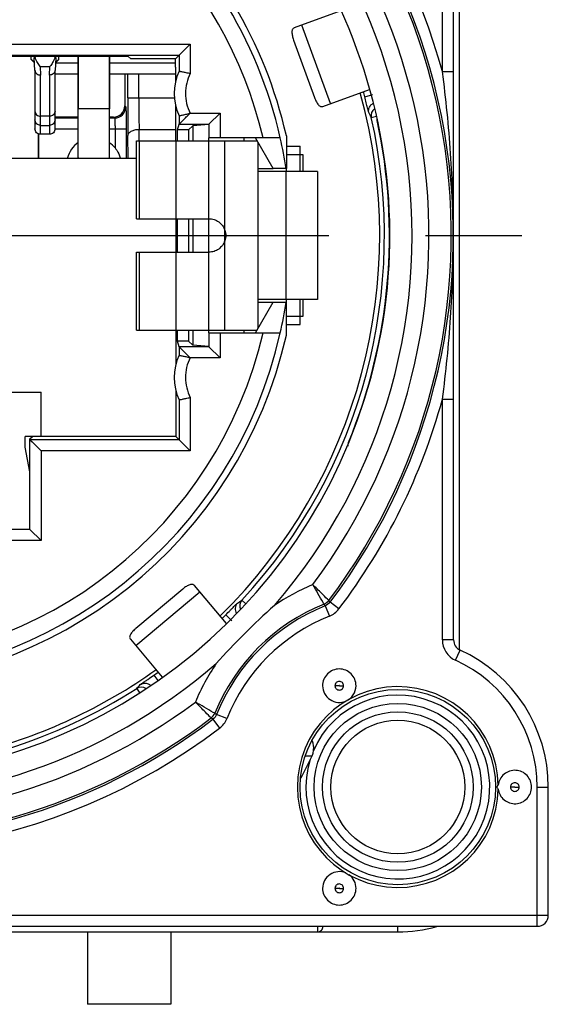
# Model space of a CAD drawing. Units: millimetres. Extents: x 0 to 420, y -2 to 297.
# Drawn here: x 345 to 355, y 69 to 87 of the extents above; entities that cross this region are included whole.
import ezdxf

# ---------------------------------------------------------------- set-up
doc = ezdxf.new("R2010")
doc.units = ezdxf.units.MM
doc.header["$LTSCALE"] = 23.1
doc.linetypes.add('CENTER', pattern=[0.6, 0.375, -0.075, 0.075, -0.075])
doc.layers.get('0').update_dxf_attribs({"linetype": 'CONTINUOUS'})
for name, color, linetype in [('AUSFORMSCHRAEGEN', 7, 'CONTINUOUS'), ('BEZUGSACHSEN', 7, 'CONTINUOUS'), ('FASEN', 7, 'CONTINUOUS'), ('NONE', 7, 'CONTINUOUS'), ('NONE_1', 7, 'CONTINUOUS'), ('RUNDUNGEN', 7, 'CONTINUOUS')]:
    doc.layers.add(name, color=color, linetype=linetype)

msp = doc.modelspace()

# ---------------------------------------------------------------- linework, layer by layer
at = {"color": 3, "linetype": 'CONTINUOUS'}
for p, q in [((351.1211, 87.1133), (350.2825, 86.8081)), ((350.2714, 86.5912), (350.6476, 85.5575)), ((350.7955, 85.3985), (351.6335, 85.7035)), ((348.2841, 76.7369), (347.4415, 76.0299)), ((349.0646, 76.1179), (348.4917, 76.8006)), ((347.3427, 75.8365), (347.9159, 75.1533))]:
    msp.add_line(p, q, dxfattribs=at)
at = {"color": 9, "linetype": 'CONTINUOUS'}
for p, q in [((350.9349, 85.4493), (350.4218, 86.8588)), ((346.9661, 85.3531), (346.4061, 85.3531)), ((347.5072, 83.3831), (347.5072, 84.7831)), ((348.1646, 83.3831), (348.1646, 84.7831)), ((348.7511, 83.3831), (348.7511, 84.7831)), ((349.0361, 83.1779), (349.0361, 84.7831)), ((350.1411, 84.6831), (350.3861, 84.6831)), ((350.1392, 81.9331), (350.1392, 84.2331)), ((349.0363, 82.9883), (349.0363, 83.1779)), ((349.0361, 81.3831), (349.0361, 82.9883)), ((347.5072, 81.3831), (347.5072, 82.7831)), ((348.1646, 81.3831), (348.1646, 82.7831)), ((348.7511, 81.3831), (348.7511, 82.7831)), ((350.1411, 81.4831), (350.3861, 81.4831)), ((347.438, 75.7229), (348.587, 76.6871)), ((350.4808, 73.7417), (350.6025, 73.7417))]:
    msp.add_line(p, q, dxfattribs=at)
at = {"color": 7, "linetype": 'CONTINUOUS'}
for p, q in [((346.4061, 84.4731), (346.4061, 86.3039)), ((346.9661, 84.4731), (346.9661, 86.3039)), ((345.6961, 84.4731), (345.6961, 84.9053)), ((348.7511, 84.7831), (348.7511, 84.8331)), ((349.3863, 84.7831), (349.3863, 84.8331)), ((349.9039, 84.2831), (349.5863, 84.8331)), ((347.4511, 84.7831), (349.6152, 84.7831)), ((347.4511, 83.3831), (347.4511, 84.7831)), ((349.6361, 81.4192), (349.6361, 84.747)), ((350.3861, 84.2331), (350.3861, 84.6831)), ((350.4411, 84.5331), (350.1411, 84.5331)), ((350.4411, 84.2331), (350.4411, 84.5331)), ((349.6361, 84.2831), (349.9039, 84.2831)), ((350.701, 84.2331), (349.6361, 84.2331)), ((350.1411, 84.2331), (350.1411, 84.2831)), ((350.7011, 84.2331), (350.7011, 81.9331)), ((347.4511, 83.3831), (348.7511, 83.3831)), ((348.7511, 82.7831), (348.7511, 83.3831)), ((347.4511, 82.7831), (348.7511, 82.7831)), ((347.4511, 81.3831), (347.4511, 82.7831)), ((349.5863, 81.3331), (349.9039, 81.8831)), ((350.701, 81.9331), (349.6361, 81.9331)), ((349.6361, 81.8831), (349.9039, 81.8831)), ((350.1411, 81.8831), (350.1411, 81.9331)), ((350.3861, 81.4831), (350.3861, 81.9331)), ((350.4411, 81.6331), (350.4411, 81.9331)), ((350.1411, 81.6331), (350.4411, 81.6331)), ((347.4511, 81.3831), (349.6152, 81.3831)), ((348.7511, 81.3331), (348.7511, 81.3831)), ((349.3863, 81.3331), (349.3863, 81.3831)), ((338.7411, 80.2731), (345.7411, 80.2731)), ((350.4174, 73.3715), (350.6025, 73.7417)), ((350.4174, 73.3715), (350.3988, 73.3715)), ((346.5711, 70.5831), (346.5711, 69.2831)), ((348.0711, 70.5831), (348.0711, 69.2831))]:
    msp.add_line(p, q, dxfattribs=at)
msp.add_arc((349.7965, 73.7515), 0.728, 325.74515, 328.53629, dxfattribs=at)
at = {"color": 3, "linetype": 'CONTINUOUS'}
for points, knots in [([(350.2825, 86.8081), (350.2763, 86.8058), (350.2645, 86.7989), (350.2513, 86.7823), (350.2433, 86.7603), (350.2393, 86.7216), (350.248, 86.6636), (350.2622, 86.6165), (350.2714, 86.5912)], [0, 0, 0, 0, 0.0836447, 0.1691141, 0.2643348, 0.3763355, 0.6589647, 1, 1, 1, 1]), ([(350.6476, 85.5575), (350.6568, 85.5323), (350.6763, 85.487), (350.7068, 85.437), (350.7348, 85.41), (350.755, 85.3983), (350.7759, 85.394), (350.7894, 85.3963), (350.7955, 85.3985)], [0, 0, 0, 0, 0.3410353, 0.6236645, 0.7356652, 0.8308859, 0.9163553, 1, 1, 1, 1]), ([(348.4917, 76.8006), (348.4875, 76.8057), (348.477, 76.8145), (348.4568, 76.8211), (348.4334, 76.8211), (348.3957, 76.8117), (348.3442, 76.7836), (348.3047, 76.7542), (348.2841, 76.7369)], [0, 0, 0, 0, 0.0836447, 0.1691141, 0.2643348, 0.3763355, 0.6589647, 1, 1, 1, 1]), ([(347.4415, 76.0299), (347.4209, 76.0126), (347.385, 75.9788), (347.3485, 75.933), (347.3326, 75.8975), (347.3286, 75.8744), (347.3316, 75.8534), (347.3384, 75.8415), (347.3427, 75.8365)], [0, 0, 0, 0, 0.3410353, 0.6236645, 0.7356652, 0.8308859, 0.9163553, 1, 1, 1, 1])]:
    msp.add_open_spline(points, degree=3, knots=knots, dxfattribs=at)
at = {"color": 7, "linetype": 'CONTINUOUS'}
for points, knots in [([(348.7511, 83.3831), (348.7822, 83.3829), (348.845, 83.3734), (348.9296, 83.3304), (348.9972, 83.2638), (349.026, 83.2074), (349.0361, 83.1779)], [0, 0, 0, 0, 0.2502548, 0.5003795, 0.7502951, 1, 1, 1, 1]), ([(349.0361, 82.9883), (349.026, 82.9589), (348.9972, 82.9024), (348.9296, 82.8358), (348.845, 82.7928), (348.7822, 82.7833), (348.7511, 82.7831)], [0, 0, 0, 0, 0.2497048, 0.4996201, 0.7497446, 1, 1, 1, 1]), ([(350.6025, 73.7417), (350.6125, 73.7617), (350.6269, 73.8076), (350.6341, 73.8804), (350.6278, 73.9536), (350.6141, 74.0001), (350.6044, 74.0206)], [0, 0, 0, 0, 0.2343453, 0.4981392, 0.762669, 1, 1, 1, 1])]:
    msp.add_open_spline(points, degree=3, knots=knots, dxfattribs=at)
at = {"color": 3, "linetype": 'CONTINUOUS'}
msp.add_open_spline([(349.0361, 83.1779), (349.0437, 83.147), (349.0517, 83.0831), (349.0437, 83.0192), (349.0361, 82.9883)], degree=3, dxfattribs=at)
at = {"color": 7, "linetype": 'CONTINUOUS'}
msp.add_open_spline([(349.0365, 83.1781), (349.0491, 83.1483), (349.0629, 83.0831), (349.0491, 83.0179), (349.0365, 82.9881)], degree=3, dxfattribs=at)
at = {"layer": 'AUSFORMSCHRAEGEN', "color": 7, "linetype": 'CONTINUOUS'}
for p, q in [((337.1824, 86.3039), (347.2998, 86.3039)), ((347.2998, 86.3039), (347.3522, 86.2516)), ((348.1506, 85.4363), (348.1506, 84.7831)), ((348.4615, 85.0535), (348.3863, 84.9784)), ((348.7511, 85.077), (348.4615, 85.0535)), ((348.4615, 85.0535), (348.4615, 84.7831)), ((348.3863, 84.9784), (348.1899, 84.9784)), ((348.1899, 84.7831), (348.1899, 84.9784)), ((348.3863, 84.9784), (348.3863, 84.7831)), ((350.1411, 84.872), (350.1411, 84.2827)), ((337.0311, 84.4731), (347.4511, 84.4731)), ((350.1356, 84.2831), (349.9039, 84.2831)), ((348.1572, 83.3831), (348.1572, 82.7831)), ((348.1899, 82.7831), (348.1899, 83.3831)), ((348.3863, 83.3831), (348.3863, 82.7831)), ((348.4615, 83.3831), (348.4615, 82.7831)), ((349.9039, 81.8831), (350.1356, 81.8831)), ((350.1411, 81.2942), (350.1411, 81.8835)), ((348.1572, 81.3831), (348.1572, 80.7601)), ((348.1899, 81.1878), (348.1899, 81.3831)), ((348.3863, 81.3831), (348.3863, 81.1878)), ((348.4615, 81.3831), (348.4615, 81.1127)), ((348.3863, 81.1878), (348.1899, 81.1878)), ((348.4615, 81.1127), (348.3863, 81.1878)), ((348.7511, 81.0892), (348.4615, 81.1127)), ((345.7411, 79.4731), (345.7411, 80.2731)), ((348.1572, 80.3061), (348.1572, 79.4731)), ((345.5857, 79.4731), (345.4529, 79.4731)), ((345.5411, 79.4317), (345.5857, 79.4762)), ((345.7411, 79.4762), (345.5857, 79.4747)), ((348.1572, 79.4731), (345.7411, 79.4731)), ((345.5411, 78.8395), (345.4526, 79.2831))]:
    msp.add_line(p, q, dxfattribs=at)
for radius, start, end in [(8.1, 12.75874, 48.92086), (9.575, 314.49526, 15.50618), (7.9852, 8.64299, 12.65937), (7.9852, 347.34063, 351.35701), (8.1, 192.75874, 347.24126), (9.575, 284.49381, 305.50727)]:
    msp.add_arc((342.2411, 83.0831), radius, start, end, dxfattribs=at)
at = {"layer": 'BEZUGSACHSEN', "color": 7, "linetype": 'CONTINUOUS'}
for p, q in [((346.4061, 86.3039), (346.4061, 85.3531)), ((346.9661, 86.3039), (346.9661, 85.3531)), ((345.6961, 84.9053), (345.6961, 84.4731))]:
    msp.add_line(p, q, dxfattribs=at)
at = {"layer": 'BEZUGSACHSEN', "color": 7, "linetype": 'CENTER'}
msp.add_line((342.2411, 83.0831), (354.8161, 83.0831), dxfattribs=at)
at = {"layer": 'FASEN', "color": 7, "linetype": 'CONTINUOUS'}
for p, q in [((346.5711, 70.5831), (346.5711, 69.2831)), ((348.0711, 70.5831), (348.0711, 69.2831)), ((348.0711, 69.2831), (346.5711, 69.2831))]:
    msp.add_line(p, q, dxfattribs=at)
msp.add_circle((352.1411, 73.1831), 1.7528, dxfattribs=at)
for centre, radius, start, end in [((346.6861, 84.3531), 0.31, 154.83104, 157.15315), ((346.6861, 84.3531), 0.31, 22.84684, 25.16919), ((352.1411, 73.1831), 1.8027, 1.13797, 358.86198), ((351.0907, 75.0022), 0.3003, 293.14674, 359.92124), ((351.0911, 71.3642), 0.3, 66.9117, 179.95546)]:
    msp.add_arc(centre, radius, start, end, dxfattribs=at)
for points, knots in [([(351.3911, 75.0018), (351.3911, 75.0408), (351.3752, 75.1196), (351.3086, 75.2192), (351.2088, 75.286), (351.0911, 75.3094), (350.9734, 75.286), (350.8735, 75.2192), (350.8069, 75.1196), (350.7911, 75.0408), (350.7911, 75.0018)], [0, 0, 0, 0, 0.12502, 0.2499945, 0.3750035, 0.5, 0.6249965, 0.7500055, 0.87498, 1, 1, 1, 1]), ([(350.7911, 75.0018), (350.7911, 74.9529), (350.8162, 74.8536), (350.919, 74.7413), (351.0628, 74.6907), (351.1639, 74.7068), (351.2088, 74.726)], [0, 0, 0, 0, 0.2500545, 0.5000056, 0.7499754, 1, 1, 1, 1]), ([(354.5411, 73.1831), (354.5411, 73.2206), (354.5264, 73.2964), (354.4646, 73.3936), (354.3712, 73.4612), (354.2595, 73.4896), (354.1451, 73.4748), (354.0443, 73.4188), (353.9713, 73.3297), (353.9479, 73.2562), (353.9434, 73.2189)], [0, 0, 0, 0, 0.1250203, 0.2499973, 0.3750077, 0.5000049, 0.6250044, 0.7500086, 0.8749929, 1, 1, 1, 1]), ([(353.9434, 73.1477), (353.9383, 73.1518), (353.9273, 73.1612), (353.9219, 73.1758), (353.9219, 73.1836)], [0, 0, 0, 0, 0.4598696, 1, 1, 1, 1]), ([(353.922, 73.1836), (353.922, 73.1861), (353.9234, 73.1955), (353.9283, 73.204), (353.9329, 73.2091)], [0, 0, 0, 0, 0.2713006, 1, 1, 1, 1]), ([(353.9434, 73.1473), (353.9479, 73.11), (353.9713, 73.0365), (354.0443, 72.9474), (354.1451, 72.8914), (354.2595, 72.8766), (354.3712, 72.905), (354.4646, 72.9726), (354.5264, 73.0698), (354.5411, 73.1456), (354.5411, 73.1831)], [0, 0, 0, 0, 0.1250071, 0.2499914, 0.3749956, 0.4999951, 0.6249922, 0.7500027, 0.8749797, 1, 1, 1, 1]), ([(351.3911, 71.3645), (351.3911, 71.4104), (351.3691, 71.5034), (351.3078, 71.5767), (351.271, 71.6043)], [0, 0, 0, 0, 0.500052, 1, 1, 1, 1]), ([(350.7911, 71.3645), (350.7911, 71.3254), (350.8069, 71.2467), (350.8735, 71.147), (350.9734, 71.0802), (351.0911, 71.0568), (351.2088, 71.0802), (351.3086, 71.147), (351.3752, 71.2467), (351.3911, 71.3254), (351.3911, 71.3645)], [0, 0, 0, 0, 0.12502, 0.2499945, 0.3750035, 0.5, 0.6249965, 0.7500055, 0.87498, 1, 1, 1, 1])]:
    msp.add_open_spline(points, degree=3, knots=knots, dxfattribs=at)
msp.add_open_spline([(353.9329, 73.2091), (353.9361, 73.2126), (353.9397, 73.2156), (353.9434, 73.2185)], degree=3, dxfattribs=at)
at = {"layer": 'NONE', "color": 7, "linetype": 'CONTINUOUS'}
for p, q in [((345.6312, 86.0463), (345.6181, 86.2683)), ((346.0042, 86.27), (345.9909, 86.0463)), ((345.6311, 86.0463), (345.6311, 84.998)), ((345.9911, 84.998), (345.9911, 86.0463)), ((345.8911, 84.8988), (345.7311, 84.8988))]:
    msp.add_line(p, q, dxfattribs=at)
at = {"layer": 'NONE', "color": 9, "linetype": 'CONTINUOUS'}
for p, q in [((345.7221, 86.1145), (345.9001, 86.1145)), ((345.7221, 86.1145), (345.7311, 85.962)), ((345.8911, 85.962), (345.9001, 86.1145)), ((345.7311, 84.8988), (345.7311, 85.962)), ((345.8911, 85.962), (345.8911, 84.8988)), ((345.8911, 85.224), (345.7311, 85.224)), ((345.7311, 85.0589), (345.8911, 85.0589))]:
    msp.add_line(p, q, dxfattribs=at)
at = {"layer": 'NONE', "color": 7, "linetype": 'CONTINUOUS'}
for centre, radius, start, end in [((361.8138, 87.2286), 16.2241, 183.26726, 183.39304), ((346.0886, 86.4319), 0.4808, 195.44007, 199.23405), ((345.5383, 86.4304), 0.4759, 340.93476, 344.57865), ((330.104, 87.2117), 15.928, 356.6103, 356.73287), ((345.7119, 86.0512), 0.0808, 183.41065, 188.38761), ((345.9103, 86.0512), 0.0808, 351.61244, 356.58927)]:
    msp.add_arc(centre, radius, start, end, dxfattribs=at)
for points, knots in [([(345.7221, 86.1145), (345.7047, 86.1368), (345.6709, 86.1875), (345.6453, 86.2429), (345.6346, 86.2735)], [0, 0, 0, 0, 0.4660852, 1, 1, 1, 1]), ([(345.988, 86.275), (345.9774, 86.2441), (345.9516, 86.1882), (345.9176, 86.137), (345.9001, 86.1145)], [0, 0, 0, 0, 0.5341202, 1, 1, 1, 1]), ([(345.6319, 86.0394), (345.6327, 86.034), (345.6354, 86.0234), (345.6425, 86.0085), (345.6525, 85.995), (345.6692, 85.9794), (345.6955, 85.9656), (345.7192, 85.962), (345.7311, 85.962)], [0, 0, 0, 0, 0.1185592, 0.2383956, 0.3602497, 0.4844941, 0.7390055, 1, 1, 1, 1]), ([(345.9902, 86.0394), (345.9894, 86.034), (345.9868, 86.0234), (345.9797, 86.0085), (345.9697, 85.995), (345.953, 85.9794), (345.9266, 85.9656), (345.903, 85.962), (345.8911, 85.962)], [0, 0, 0, 0, 0.1185615, 0.2383976, 0.360251, 0.4844955, 0.7390049, 1, 1, 1, 1]), ([(345.7311, 84.8988), (345.7181, 84.8988), (345.6918, 84.904), (345.6586, 84.926), (345.6363, 84.959), (345.6311, 84.9851), (345.6311, 84.998)], [0, 0, 0, 0, 0.2509603, 0.5013291, 0.7509194, 1, 1, 1, 1]), ([(345.9911, 84.998), (345.9911, 84.9851), (345.9859, 84.959), (345.9636, 84.926), (345.9303, 84.904), (345.9041, 84.8988), (345.8911, 84.8988)], [0, 0, 0, 0, 0.2490805, 0.4986708, 0.7490396, 1, 1, 1, 1])]:
    msp.add_open_spline(points, degree=3, knots=knots, dxfattribs=at)
at = {"layer": 'NONE', "color": 9, "linetype": 'CONTINUOUS'}
for points, knots in [([(345.6311, 85.3136), (345.6311, 85.3019), (345.6365, 85.2778), (345.6592, 85.2481), (345.6923, 85.2285), (345.7181, 85.224), (345.7311, 85.224)], [0, 0, 0, 0, 0.2372728, 0.4821398, 0.7374686, 1, 1, 1, 1]), ([(345.9911, 85.3136), (345.9911, 85.3019), (345.9857, 85.2778), (345.963, 85.2481), (345.9298, 85.2285), (345.904, 85.224), (345.8911, 85.224)], [0, 0, 0, 0, 0.2372728, 0.4821398, 0.7374686, 1, 1, 1, 1]), ([(345.7311, 85.0589), (345.7181, 85.0589), (345.6918, 85.0641), (345.6586, 85.0861), (345.6363, 85.1191), (345.6311, 85.1452), (345.6311, 85.1581)], [0, 0, 0, 0, 0.2509381, 0.5012749, 0.7508753, 1, 1, 1, 1]), ([(345.9911, 85.1581), (345.9911, 85.1452), (345.9859, 85.1191), (345.9636, 85.0861), (345.9303, 85.0641), (345.9041, 85.0589), (345.8911, 85.0589)], [0, 0, 0, 0, 0.2490583, 0.4986166, 0.7489951, 1, 1, 1, 1])]:
    msp.add_open_spline(points, degree=3, knots=knots, dxfattribs=at)
at = {"layer": 'NONE_1', "color": 7, "linetype": 'CONTINUOUS'}
for p, q in [((345.5611, 86.2431), (345.5611, 86.3039)), ((345.5611, 86.2431), (345.6233, 86.1809)), ((346.0611, 86.2431), (345.9989, 86.1809)), ((346.0611, 86.2431), (346.0611, 86.3039))]:
    msp.add_line(p, q, dxfattribs=at)
at = {"layer": 'NONE_1', "color": 9, "linetype": 'CONTINUOUS'}
for p, q in [((345.5611, 86.2443), (345.6232, 86.1822)), ((345.6169, 86.2882), (345.6012, 86.3039)), ((345.999, 86.1822), (346.0611, 86.2443)), ((346.021, 86.3039), (346.0052, 86.2882))]:
    msp.add_line(p, q, dxfattribs=at)
at = {"layer": 'RUNDUNGEN', "color": 9, "linetype": 'CONTINUOUS'}
for p, q in [((352.9411, 86.023), (352.9411, 89.0243)), ((336.067, 86.5161), (348.4152, 86.5161)), ((348.4152, 86.5161), (348.4152, 85.9902)), ((346.0011, 86.1831), (346.4061, 86.1831)), ((346.9661, 86.1831), (348.1505, 86.1831)), ((347.2953, 85.5532), (347.2953, 85.9831)), ((347.4952, 85.5532), (347.4952, 85.9831)), ((352.9411, 86.023), (353.1411, 86.023)), ((347.2953, 85.5532), (348.1357, 85.5532)), ((351.5465, 85.5739), (351.6914, 85.6127)), ((347.2411, 85.409), (347.2603, 85.3897)), ((346.4061, 85.1897), (345.9911, 85.1897)), ((347.0604, 85.1897), (346.9661, 85.1897)), ((347.0411, 85.209), (347.0604, 85.1897)), ((348.4139, 85.2796), (348.9511, 85.2796)), ((348.9511, 85.2796), (348.9511, 84.8331)), ((351.6652, 85.2026), (351.7602, 85.224)), ((348.2152, 85.0797), (348.7511, 85.0797)), ((346.4061, 84.9898), (345.9911, 84.9898)), ((347.2672, 84.9898), (346.9661, 84.9898)), ((347.0672, 84.9898), (347.0672, 84.6552)), ((347.2672, 84.9898), (347.2672, 84.4731)), ((347.3037, 84.4731), (347.2989, 84.8743)), ((347.4989, 84.9874), (348.1506, 84.9874)), ((347.5013, 84.783), (347.4989, 84.9874)), ((348.9511, 81.3331), (348.9511, 80.8866)), ((348.7511, 81.0865), (348.2152, 81.0865)), ((348.9511, 80.8866), (348.4139, 80.8866)), ((348.4152, 80.176), (348.4152, 79.2151)), ((352.9411, 80.1432), (353.1411, 80.1432)), ((352.9411, 75.8232), (352.9411, 80.1432)), ((348.4152, 79.2151), (345.7411, 79.2151)), ((345.7411, 79.2151), (345.7411, 77.6081)), ((345.7411, 77.6081), (344.2911, 77.6081)), ((349.3428, 76.5355), (349.4134, 76.4704)), ((350.9249, 76.5008), (350.9018, 76.5313)), ((350.8398, 76.4359), (350.914, 76.2502)), ((351.0842, 76.38), (350.9249, 76.5008)), ((349.0544, 76.2733), (349.1605, 76.1672)), ((353.1411, 75.8232), (352.9411, 75.8232)), ((353.1756, 75.459), (353.2583, 75.6411)), ((347.7643, 75.1908), (347.8332, 75.0924)), ((347.456, 74.9523), (347.5053, 74.8755)), ((351.0923, 75.0012), (351.013, 75.0018)), ((351.0925, 75.0018), (351.1692, 75.0018)), ((348.8234, 74.3993), (348.7929, 74.4224)), ((349.074, 74.4101), (348.8883, 74.4844)), ((348.8234, 74.3993), (348.9442, 74.24)), ((354.2423, 73.1826), (354.163, 73.1831)), ((354.2425, 73.1831), (354.3192, 73.1831)), ((354.6411, 73.1831), (354.8411, 73.1831)), ((354.6411, 70.6831), (354.6411, 73.1831)), ((351.0923, 71.3639), (351.013, 71.3645)), ((351.0925, 71.3645), (351.1692, 71.3645)), ((332.8411, 70.8831), (354.8411, 70.8831)), ((350.6991, 70.6831), (350.6991, 70.5831)), ((352.1411, 70.5831), (352.1411, 70.6831))]:
    msp.add_line(p, q, dxfattribs=at)
at = {"layer": 'RUNDUNGEN', "color": 7, "linetype": 'CONTINUOUS'}
for p, q in [((353.1411, 75.8232), (353.1411, 89.0243)), ((353.2411, 88.9046), (353.2411, 75.651)), ((348.2152, 86.3161), (348.4152, 86.5161)), ((336.2669, 86.3161), (348.2152, 86.3161)), ((348.1506, 86.2516), (347.3522, 86.2516)), ((348.2152, 86.3161), (348.1506, 86.2516)), ((348.2152, 86.3161), (348.2152, 86.0346)), ((348.1506, 86.1022), (348.1506, 85.8299)), ((345.9911, 85.9831), (346.4061, 85.9831)), ((346.9661, 85.9831), (348.1506, 85.9831)), ((347.2411, 85.9831), (347.2411, 85.409)), ((346.4061, 85.209), (345.9911, 85.209)), ((347.0411, 85.209), (346.9661, 85.209)), ((348.2152, 85.2316), (348.2152, 85.0796)), ((348.7511, 85.0797), (348.9511, 85.2796)), ((348.1899, 84.9784), (348.2152, 85.0797)), ((348.7511, 85.0796), (348.7511, 84.8331)), ((350.0322, 84.8331), (348.7511, 84.8331)), ((348.7511, 81.3331), (350.0322, 81.3331)), ((348.7511, 81.3331), (348.7511, 81.0866)), ((348.2152, 81.0865), (348.1899, 81.1878)), ((348.2152, 81.0866), (348.2152, 80.9346)), ((348.2152, 81.0865), (348.4152, 80.8866)), ((348.7511, 81.0866), (348.9511, 80.8866)), ((348.2152, 80.1316), (348.2152, 79.4151)), ((345.4526, 79.2831), (345.4529, 79.4731)), ((345.5411, 77.8081), (345.5411, 79.4317)), ((348.2152, 79.4151), (345.5411, 79.4151)), ((345.5411, 79.4151), (345.5779, 79.3783)), ((345.5779, 79.3783), (345.7411, 79.2151)), ((348.2152, 79.4151), (348.1572, 79.4731)), ((348.2152, 79.4151), (348.4152, 79.2151)), ((345.5411, 77.8081), (344.0911, 77.8081)), ((345.5411, 77.8081), (345.7411, 77.6081)), ((354.8411, 70.8831), (354.8411, 73.1831)), ((332.9411, 70.5831), (352.1411, 70.5831)), ((333.0411, 70.6831), (354.6411, 70.6831))]:
    msp.add_line(p, q, dxfattribs=at)
for radius in [1.5, 1.2]:
    msp.add_circle((352.1411, 73.1831), radius, dxfattribs=at)
at = {"layer": 'RUNDUNGEN', "color": 9, "linetype": 'CONTINUOUS'}
msp.add_circle((352.1411, 73.1831), 1.35, dxfattribs=at)
for centre, radius, start, end in [((342.2411, 83.0831), 11.0965, 15.36346, 60.01963), ((342.2411, 83.0831), 10.8966, 322.83767, 59.98196), ((342.2411, 83.0831), 10.8597, 322.89246, 59.78754), ((342.2411, 83.0831), 10.4598, 323.18995, 59.74184), ((342.2411, 83.0831), 10.157, 319.16832, 59.73415), ((342.2411, 83.0831), 7.6848, 13.16302, 78.15991), ((342.2411, 83.0831), 10.8966, 142.83767, 307.16233), ((342.2411, 83.0831), 10.8597, 142.89246, 307.10754), ((342.2411, 83.0831), 10.157, 139.16788, 310.8341), ((342.2411, 83.0831), 10.4598, 143.18995, 306.81005), ((402.6415, 85.5133), 55.3463, 179.95869, 180.66154), ((385.9316, 85.5199), 38.4364, 179.95044, 180.79383), ((347.0603, 85.3898), 0.2001, 270.02384, 359.97616), ((342.518, 80.4917), 10.289, 27.24923, 27.77879), ((351.8112, 85.2355), 0.1497, 125.18178, 192.69428), ((342.2411, 83.0831), 7.6848, 193.16302, 346.83698), ((342.2411, 83.0831), 11.0965, 195.36346, 307.16235), ((342.2411, 83.0831), 11.0965, 322.83759, 344.63655), ((352.1411, 73.1831), 3.9402, 112.77986, 124.20098), ((343.7766, 85.1889), 10.289, 302.22121, 302.75077), ((349.4528, 76.434), 0.1497, 137.30558, 205.25121), ((352.1411, 73.1831), 3.5403, 111.96157, 158.03843), ((352.1411, 73.1831), 3.5034, 111.8044, 158.1956), ((335.7575, 65.2673), 18.7673, 36.52046, 36.63673), ((350.7654, 76.6216), 0.4, 291.80795, 322.83276), ((352.1411, 73.1831), 3.3035, 111.80436, 158.21066), ((353.3411, 75.8232), 0.4, 180, 245.55823), ((352.1411, 73.1831), 3.9402, 145.79305, 157.22014), ((352.1411, 73.1831), 2.5, 0, 65.55641), ((339.6193, 86.8329), 14.2085, 304.44727, 304.97735), ((339.9007, 81.9365), 10.289, 317.24923, 317.77879), ((347.5368, 74.8263), 0.1497, 55.10389, 122.69431), ((352.1411, 73.1831), 1.65, 162.59158, 156.71184), ((360.0569, 89.5666), 18.7673, 233.36327, 233.47954), ((348.7034, 74.5579), 0.3989, 307.14195, 338.13227)]:
    msp.add_arc(centre, radius, start, end, dxfattribs=at)
at = {"layer": 'RUNDUNGEN', "color": 7, "linetype": 'CONTINUOUS'}
for centre, radius, start, end in [((342.2411, 83.0831), 9.757, 120.23572, 59.76428), ((342.2411, 83.0831), 7.9848, 12.66011, 51.50472), ((349.1311, 85.6331), 1, 156.32998, 203.67002), ((342.2411, 83.0831), 9.633, 14.98531, 15.5342), ((342.2411, 83.0831), 9.6595, 317.32488, 12.67512), ((346.6861, 84.3531), 0.4863, 125.17062, 165.69232), ((346.6861, 84.3531), 0.4863, 38.39604, 54.81143), ((342.2411, 83.0831), 7.9848, 192.66011, 347.33989), ((349.1311, 80.5331), 1, 156.32998, 203.67002), ((358.4345, 66.8897), 12.7921, 131.69335, 138.30665), ((342.2411, 83.0831), 9.633, 314.4658, 315.01469), ((353.3411, 75.8232), 0.2, 180, 245.55666), ((352.1411, 73.1831), 2.7, 0, 65.55666), ((342.2411, 83.0831), 9.633, 304.98531, 305.5342), ((342.2411, 83.0831), 9.6595, 287.32488, 302.67512), ((354.6411, 70.8831), 0.2, 270, 360), ((350.6991, 70.6831), 0.1, 270, 0.02524), ((352.1411, 73.1831), 2.6, 270, 285.66781)]:
    msp.add_arc(centre, radius, start, end, dxfattribs=at)
at = {"layer": 'RUNDUNGEN', "color": 3, "linetype": 'CONTINUOUS'}
for centre, radius, start, end in [((351.9663, 85.1862), 0.2, 179.42507, 192.20215), ((342.2411, 83.0831), 9.75, 337.61159, 12.20215), ((351.4411, 79.2933), 0.2, 157.61159, 180)]:
    msp.add_arc(centre, radius, start, end, dxfattribs=at)
at = {"layer": 'RUNDUNGEN', "color": 7, "linetype": 'CONTINUOUS'}
for centre, major_axis, ratio, start_param, end_param in [((348.15, 86.1022), (0, 0.15), 0.0043634, -1.5707963, -0.0450536), ((347.041, 85.409), (-0.1415, 0.1415), 0.9996955, 2.3563468, 3.9268385)]:
    msp.add_ellipse(centre, major_axis=major_axis, ratio=ratio, start_param=start_param, end_param=end_param, dxfattribs=at)
for points, knots in [([(348.2152, 86.0346), (348.2154, 86.0349), (348.2173, 86.034), (348.2198, 86.034), (348.225, 86.0325), (348.2316, 86.0312), (348.2402, 86.0293), (348.2549, 86.0262), (348.2768, 86.0215), (348.3068, 86.0149), (348.3407, 86.0074), (348.3773, 85.9991), (348.4025, 85.9932), (348.4152, 85.9902)], [0, 0, 0, 0, 0.0052757, 0.0203717, 0.0450413, 0.0789964, 0.1218969, 0.1731986, 0.2986207, 0.4502671, 0.6222346, 0.8080663, 1, 1, 1, 1]), ([(348.2152, 85.2316), (348.2154, 85.2313), (348.2172, 85.2322), (348.2197, 85.2322), (348.2247, 85.2337), (348.2312, 85.235), (348.2397, 85.2368), (348.254, 85.2399), (348.2755, 85.2445), (348.305, 85.2508), (348.3383, 85.2582), (348.3743, 85.2667), (348.399, 85.2727), (348.4116, 85.2756)], [0, 0, 0, 0, 0.0052549, 0.0202836, 0.0448454, 0.0786568, 0.1213886, 0.1725142, 0.2976173, 0.4490891, 0.6210676, 0.8072005, 1, 1, 1, 1]), ([(348.2152, 85.0796), (348.2154, 85.0804), (348.2179, 85.082), (348.2215, 85.0863), (348.2282, 85.0925), (348.2366, 85.1011), (348.2469, 85.1113), (348.2631, 85.1276), (348.2858, 85.1503), (348.3151, 85.1795), (348.3462, 85.2107), (348.3785, 85.243), (348.4006, 85.2646), (348.4116, 85.2756)], [0, 0, 0, 0, 0.0081191, 0.0292064, 0.0623098, 0.1062235, 0.1591346, 0.219152, 0.3550824, 0.5058714, 0.6660229, 0.8316989, 1, 1, 1, 1]), ([(347.0672, 84.6551), (347.078, 84.6416), (347.1181, 84.586), (347.1479, 84.5227), (347.1617, 84.4733)], [0, 0, 0, 0, 0.2520362, 1, 1, 1, 1]), ([(348.2152, 80.9346), (348.2154, 80.9349), (348.2172, 80.934), (348.2197, 80.934), (348.2247, 80.9326), (348.2312, 80.9312), (348.2397, 80.9294), (348.254, 80.9263), (348.2755, 80.9217), (348.305, 80.9154), (348.3383, 80.908), (348.3743, 80.8995), (348.399, 80.8935), (348.4116, 80.8906)], [0, 0, 0, 0, 0.0052558, 0.0202862, 0.0448495, 0.0786613, 0.1213928, 0.172518, 0.2976184, 0.4490838, 0.6210594, 0.807197, 1, 1, 1, 1]), ([(348.2152, 80.1316), (348.2154, 80.1313), (348.2173, 80.1322), (348.2198, 80.1322), (348.225, 80.1337), (348.2316, 80.1351), (348.2402, 80.137), (348.2549, 80.14), (348.2768, 80.1447), (348.3068, 80.1513), (348.3407, 80.1588), (348.3773, 80.1671), (348.4025, 80.173), (348.4152, 80.176)], [0, 0, 0, 0, 0.0052748, 0.0203691, 0.0450373, 0.0789921, 0.1218931, 0.1731952, 0.2986204, 0.4502733, 0.622243, 0.8080697, 1, 1, 1, 1])]:
    msp.add_open_spline(points, degree=3, knots=knots, dxfattribs=at)
at = {"layer": 'RUNDUNGEN', "color": 9, "linetype": 'CONTINUOUS'}
for points, knots in [([(348.4152, 85.9902), (348.3609, 85.8813), (348.3019, 85.6352), (348.3596, 85.3885), (348.4139, 85.2796)], [0, 0, 0, 0, 0.5000473, 1, 1, 1, 1]), ([(352.9411, 80.1432), (353.0056, 80.6307), (353.1053, 81.6091), (353.1563, 83.0831), (353.1053, 84.5571), (353.0056, 85.5355), (352.9411, 86.023)], [0, 0, 0, 0, 0.2501962, 0.5000001, 0.7498043, 1, 1, 1, 1]), ([(351.6212, 85.287), (351.6201, 85.2891), (351.6184, 85.2975), (351.6135, 85.3144), (351.6069, 85.3412), (351.5979, 85.3764), (351.5871, 85.419), (351.5699, 85.4857), (351.5562, 85.538), (351.5465, 85.5739)], [0, 0, 0, 0, 0.0247533, 0.0850547, 0.178889, 0.3030283, 0.4529751, 0.6233953, 1, 1, 1, 1]), ([(347.2603, 85.3897), (347.2606, 85.3895), (347.2608, 85.3886), (347.2613, 85.3857), (347.2618, 85.3796), (347.2625, 85.3697), (347.263, 85.3561), (347.2636, 85.3392), (347.2642, 85.3189), (347.2647, 85.2955), (347.2654, 85.2588), (347.2661, 85.2071), (347.2667, 85.1393), (347.2671, 85.066), (347.2672, 85.0155), (347.2672, 84.9898)], [0, 0, 0, 0, 0.0021876, 0.0066434, 0.0224838, 0.0474982, 0.0814736, 0.1240646, 0.1749024, 0.2335043, 0.2993142, 0.450076, 0.6214486, 0.8071708, 1, 1, 1, 1]), ([(351.6212, 85.287), (351.6138, 85.3187), (351.6204, 85.3893), (351.6701, 85.4399), (351.6991, 85.4548)], [0, 0, 0, 0, 0.4996998, 1, 1, 1, 1]), ([(347.0604, 85.1897), (347.0608, 85.1895), (347.0612, 85.1878), (347.0619, 85.1848), (347.0625, 85.1797), (347.0631, 85.173), (347.0637, 85.1645), (347.0645, 85.15), (347.0653, 85.1282), (347.0662, 85.0984), (347.0668, 85.0646), (347.0671, 85.0279), (347.0672, 85.0026), (347.0672, 84.9898)], [0, 0, 0, 0, 0.0072195, 0.0232908, 0.0484128, 0.0824301, 0.1250227, 0.1758364, 0.3001399, 0.4507253, 0.6218941, 0.807399, 1, 1, 1, 1]), ([(347.2989, 84.8743), (347.2991, 84.8817), (347.3023, 84.8972), (347.3147, 84.9186), (347.3339, 84.9381), (347.369, 84.9616), (347.4248, 84.9817), (347.4734, 84.9872), (347.4989, 84.9874)], [0, 0, 0, 0, 0.0894067, 0.1862993, 0.2945452, 0.4157047, 0.6931118, 1, 1, 1, 1]), ([(348.4139, 80.8866), (348.3596, 80.7777), (348.3019, 80.531), (348.3609, 80.2849), (348.4152, 80.176)], [0, 0, 0, 0, 0.4999526, 1, 1, 1, 1]), ([(350.9018, 76.5313), (350.894, 76.5391), (350.851, 76.5821), (350.756, 76.6773), (350.6679, 76.7641), (350.6155, 76.816)], [0, 0, 0, 0, 0.0817616, 0.4516405, 1, 1, 1, 1]), ([(350.8171, 76.4665), (350.8117, 76.476), (350.7455, 76.5931), (350.6784, 76.7097), (350.6155, 76.816)], [0, 0, 0, 0, 0.0816797, 1, 1, 1, 1]), ([(349.0544, 76.2733), (349.0807, 76.2996), (349.1188, 76.338), (349.167, 76.3872), (349.1977, 76.4187), (349.2231, 76.4446), (349.2422, 76.4646), (349.2549, 76.4767), (349.2605, 76.4831), (349.2626, 76.4844)], [0, 0, 0, 0, 0.3766038, 0.5470282, 0.6969742, 0.8211119, 0.9149486, 0.9752492, 1, 1, 1, 1]), ([(349.2626, 76.4844), (349.2402, 76.4606), (349.2106, 76.3959), (349.2286, 76.3271), (349.2465, 76.2996)], [0, 0, 0, 0, 0.499702, 1, 1, 1, 1]), ([(347.5202, 75.0224), (347.5211, 75.0234), (347.5249, 75.0258), (347.5323, 75.0313), (347.5442, 75.0394), (347.5677, 75.0555), (347.6056, 75.0812), (347.6381, 75.1034), (347.6563, 75.1159)], [0, 0, 0, 0, 0.0244757, 0.0807955, 0.168148, 0.284993, 0.5987579, 1, 1, 1, 1]), ([(347.5202, 75.0224), (347.5403, 75.0355), (347.5875, 75.0522), (347.637, 75.0448), (347.6592, 75.0357)], [0, 0, 0, 0, 0.4999282, 1, 1, 1, 1]), ([(351.1692, 75.0018), (351.1692, 75.0216), (351.1524, 75.063), (351.0913, 75.0882), (351.03, 75.0633), (351.013, 75.0217), (351.013, 75.0018)], [0, 0, 0, 0, 0.2492562, 0.4989076, 0.7491227, 1, 1, 1, 1]), ([(351.013, 75.0018), (351.013, 74.9819), (351.0298, 74.9405), (351.0908, 74.9154), (351.1521, 74.9402), (351.1692, 74.9818), (351.1692, 75.0018)], [0, 0, 0, 0, 0.2492562, 0.4989076, 0.7491227, 1, 1, 1, 1]), ([(351.0925, 75.0018), (351.0925, 75.0024), (351.0911, 75.004), (351.0897, 75.0025), (351.0896, 75.0018)], [0, 0, 0, 0, 0.4948435, 1, 1, 1, 1]), ([(348.8577, 74.5071), (348.8481, 74.5125), (348.731, 74.5786), (348.6145, 74.6457), (348.5082, 74.7087)], [0, 0, 0, 0, 0.0816797, 1, 1, 1, 1]), ([(348.7929, 74.4224), (348.7851, 74.4302), (348.7421, 74.4732), (348.6468, 74.5682), (348.5601, 74.6562), (348.5082, 74.7087)], [0, 0, 0, 0, 0.0817616, 0.4516405, 1, 1, 1, 1]), ([(354.3192, 73.1831), (354.3192, 73.203), (354.3024, 73.2444), (354.2413, 73.2695), (354.18, 73.2447), (354.163, 73.2031), (354.163, 73.1831)], [0, 0, 0, 0, 0.2492562, 0.4989076, 0.7491227, 1, 1, 1, 1]), ([(354.163, 73.1831), (354.163, 73.1632), (354.1798, 73.1219), (354.2408, 73.0967), (354.3021, 73.1215), (354.3192, 73.1631), (354.3192, 73.1831)], [0, 0, 0, 0, 0.2492562, 0.4989076, 0.7491227, 1, 1, 1, 1]), ([(354.2425, 73.1831), (354.2425, 73.1838), (354.2411, 73.1853), (354.2397, 73.1838), (354.2396, 73.1831)], [0, 0, 0, 0, 0.4948435, 1, 1, 1, 1]), ([(351.1692, 71.3645), (351.1692, 71.3843), (351.1524, 71.4257), (351.0913, 71.4508), (351.03, 71.426), (351.013, 71.3844), (351.013, 71.3645)], [0, 0, 0, 0, 0.2492562, 0.4989076, 0.7491227, 1, 1, 1, 1]), ([(351.013, 71.3645), (351.013, 71.3446), (351.0298, 71.3032), (351.0908, 71.2781), (351.1521, 71.3029), (351.1692, 71.3445), (351.1692, 71.3645)], [0, 0, 0, 0, 0.2492562, 0.4989076, 0.7491227, 1, 1, 1, 1]), ([(351.0925, 71.3645), (351.0925, 71.3651), (351.0911, 71.3667), (351.0897, 71.3651), (351.0896, 71.3645)], [0, 0, 0, 0, 0.4948435, 1, 1, 1, 1])]:
    msp.add_open_spline(points, degree=3, knots=knots, dxfattribs=at)
for points in [[(350.8171, 76.4665), (350.85, 76.4798), (350.8803, 76.503), (350.9017, 76.5313)], [(350.9249, 76.5008), (350.9033, 76.4723), (350.8729, 76.4491), (350.8398, 76.4359)], [(347.6592, 75.0357), (347.6773, 75.0282), (347.6943, 75.0169), (347.7083, 75.003)], [(348.7929, 74.4224), (348.8212, 74.4439), (348.8444, 74.4742), (348.8577, 74.5071)], [(348.8883, 74.4844), (348.8751, 74.4513), (348.8519, 74.4209), (348.8234, 74.3993)]]:
    msp.add_open_spline(points, degree=3, dxfattribs=at)

doc.saveas('drawing.dxf')
